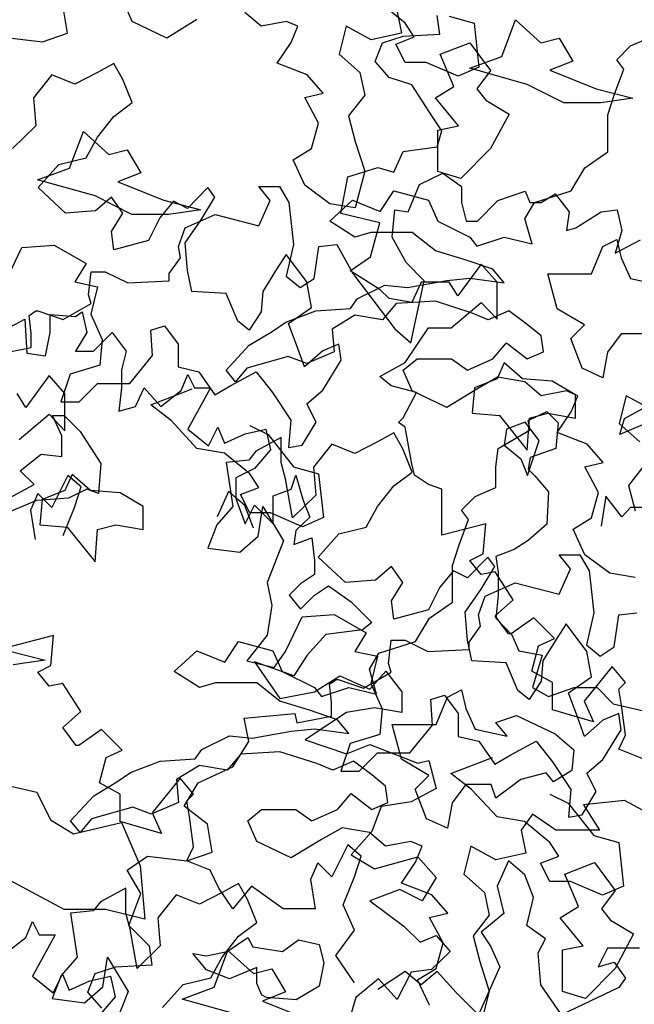
# Model space of a CAD drawing. Units: inches. Extents: x -241 to 646, y -129 to 469.
# Drawn here: x -117 to -113, y 62 to 69 of the extents above; entities that cross this region are included whole.
import ezdxf

# ---------------------------------------------------------------- set-up
doc = ezdxf.new("R2010")
doc.units = ezdxf.units.IN
doc.header["$MEASUREMENT"] = 0
doc.layers.add('G', color=76, linetype='Continuous')

msp = doc.modelspace()

# ---------------------------------------------------------------- linework, layer by layer
at = {"layer": 'G'}
for p, q in [((-116.3954, 68.4907), (-116.4244, 68.665)), ((-115.9924, 68.5621), (-116.0485, 68.6914)), ((-114.2917, 68.5516), (-114.4501, 68.6809)), ((-115.1906, 68.5329), (-115.2905, 68.6182)), ((-114.3449, 68.6328), (-114.3156, 68.489)), ((-115.778, 68.4597), (-115.9924, 68.5621)), ((-115.5903, 68.5743), (-115.778, 68.4597)), ((-115.0322, 68.5621), (-115.1906, 68.5329)), ((-114.9615, 68.5329), (-115.0322, 68.5621)), ((-114.2356, 68.4663), (-114.2917, 68.5516)), ((-114.0762, 68.4843), (-114.0928, 68.6004)), ((-114.0187, 68.5955), (-113.8627, 68.5516)), ((-113.8627, 68.5516), (-113.8335, 68.2786)), ((-113.6903, 68.3443), (-113.605, 68.5735)), ((-113.605, 68.5735), (-113.4466, 68.4297)), ((-116.553, 68.4368), (-116.3954, 68.4907)), ((-115.0029, 68.4329), (-114.9615, 68.5329)), ((-114.6593, 68.5329), (-114.7031, 68.3597)), ((-114.5033, 68.4475), (-114.6593, 68.5329)), ((-114.3156, 68.489), (-114.5033, 68.4475)), ((-114.3043, 68.4718), (-114.0762, 68.4843)), ((-116.7977, 68.4658), (-116.553, 68.4368)), ((-115.0907, 68.3037), (-115.0029, 68.4329)), ((-114.4785, 68.3141), (-114.4329, 68.4303)), ((-114.4329, 68.4303), (-114.3043, 68.4718)), ((-114.3502, 68.4224), (-114.2356, 68.4663)), ((-114.2917, 68.3078), (-114.3502, 68.4224)), ((-114.0743, 68.3597), (-113.8891, 68.4305)), ((-113.8891, 68.4305), (-113.7599, 68.2573)), ((-113.4466, 68.4297), (-113.3321, 68.4589)), ((-113.3321, 68.4589), (-113.2468, 68.3151)), ((-112.8878, 68.4102), (-112.7586, 68.4663)), ((-114.7031, 68.3597), (-114.574, 68.2451)), ((-113.989, 68.1574), (-114.0743, 68.3597)), ((-112.9731, 68.3249), (-112.8878, 68.4102)), ((-116.107, 68.3012), (-116.2094, 68.2451)), ((-116.0509, 68.2013), (-116.107, 68.3012)), ((-114.903, 68.2305), (-115.0907, 68.3037)), ((-114.3914, 68.2145), (-114.4785, 68.3141)), ((-114.1625, 68.3078), (-114.2917, 68.3078)), ((-113.9626, 68.2225), (-114.1625, 68.3078)), ((-113.8902, 68.2712), (-113.6903, 68.3443)), ((-113.2468, 68.3151), (-113.3906, 68.259)), ((-112.9293, 68.2664), (-112.9731, 68.3249)), ((-116.2094, 68.2451), (-116.3507, 68.172)), ((-114.574, 68.2451), (-114.5447, 68.1037)), ((-113.8335, 68.2786), (-113.9626, 68.2225)), ((-113.5319, 68.1712), (-113.8902, 68.2712)), ((-113.7599, 68.2573), (-113.8452, 68.1427)), ((-113.3906, 68.259), (-113.103, 68.1444)), ((-112.9877, 68.1103), (-112.9293, 68.2664)), ((-116.4945, 68.2305), (-116.6091, 68.0867)), ((-116.3507, 68.172), (-116.4945, 68.2305)), ((-115.9924, 68.0574), (-116.0509, 68.2013)), ((-114.8031, 68.1159), (-114.903, 68.2305)), ((-114.2504, 68.1689), (-114.3914, 68.2145)), ((-114.9176, 68.0891), (-114.8031, 68.1159)), ((-114.1218, 67.9697), (-114.2504, 68.1689)), ((-114.1036, 68.0867), (-113.989, 68.1574)), ((-113.8452, 68.1427), (-113.7892, 68.072)), ((-113.3028, 68.0566), (-113.5319, 68.1712)), ((-113.103, 68.1444), (-112.8739, 68.0859)), ((-116.6091, 68.0867), (-116.5945, 67.9135)), ((-116.107, 67.9721), (-115.9924, 68.0574)), ((-114.8323, 67.9306), (-114.9176, 68.0891)), ((-114.5447, 68.1037), (-114.6446, 67.9745)), ((-113.9598, 67.9135), (-114.1036, 68.0867)), ((-113.7892, 68.072), (-113.6454, 67.9867)), ((-113.0737, 68.0566), (-113.3028, 68.0566)), ((-112.8739, 68.0859), (-113.0737, 68.0566)), ((-113.0292, 67.9811), (-112.9877, 68.1103)), ((-116.2094, 67.8428), (-116.107, 67.9721)), ((-114.8762, 67.7721), (-114.8323, 67.9306)), ((-114.6446, 67.9745), (-114.6032, 67.816)), ((-114.0637, 67.8826), (-114.1218, 67.9697)), ((-113.6454, 67.9867), (-113.7599, 67.7721)), ((-113.0292, 67.7519), (-113.0292, 67.9811)), ((-116.5945, 67.9135), (-116.7382, 67.7721)), ((-116.3828, 67.6495), (-116.2975, 67.8787)), ((-116.2975, 67.8787), (-116.1391, 67.7348)), ((-114.0928, 67.783), (-114.0637, 67.8826)), ((-114.0889, 67.8867), (-113.9598, 67.9135)), ((-114.0889, 67.6283), (-114.0889, 67.8867)), ((-116.28, 67.7136), (-116.2094, 67.8428)), ((-114.6032, 67.816), (-114.5447, 67.6307)), ((-116.1391, 67.7348), (-116.0246, 67.7641)), ((-116.0246, 67.7641), (-115.9393, 67.6202)), ((-114.9907, 67.7014), (-114.8762, 67.7721)), ((-114.3624, 67.6253), (-114.3043, 67.7539)), ((-114.3043, 67.7539), (-114.0928, 67.783)), ((-113.7599, 67.7721), (-113.9452, 67.5844)), ((-113.173, 67.6519), (-113.0292, 67.7519)), ((-116.4507, 67.6722), (-116.28, 67.7136)), ((-114.9176, 67.5429), (-114.9907, 67.7014)), ((-116.5827, 67.5763), (-116.3828, 67.6495)), ((-116.5798, 67.5283), (-116.4507, 67.6722)), ((-114.6486, 67.5963), (-114.4619, 67.6543)), ((-114.5447, 67.6307), (-114.6032, 67.4015)), ((-114.4619, 67.6543), (-114.3624, 67.6253)), ((-113.9452, 67.5844), (-114.0889, 67.6283)), ((-113.2583, 67.5081), (-113.173, 67.6519)), ((-116.2244, 67.4764), (-116.5827, 67.5763)), ((-115.9393, 67.6202), (-116.0831, 67.5642)), ((-116.0831, 67.5642), (-115.7955, 67.4496)), ((-114.6942, 67.368), (-114.6486, 67.5963)), ((-114.2034, 67.5486), (-114.0582, 67.6191)), ((-114.0582, 67.6191), (-113.9421, 67.5362)), ((-116.4092, 67.3698), (-116.5798, 67.5283)), ((-115.5221, 67.5283), (-115.6488, 67.3991)), ((-115.4782, 67.4698), (-115.5221, 67.5283)), ((-115.2031, 67.5362), (-115.0745, 67.5362)), ((-115.1325, 67.449), (-115.2031, 67.5362)), ((-115.0745, 67.5362), (-115.0164, 67.4366)), ((-114.7616, 67.4283), (-114.9176, 67.5429)), ((-114.4477, 67.3788), (-114.3624, 67.5081)), ((-114.3624, 67.5081), (-114.1479, 67.4496)), ((-114.2739, 67.3785), (-114.2034, 67.5486)), ((-113.9421, 67.5362), (-113.9421, 67.4366)), ((-113.714, 67.449), (-113.5439, 67.5071)), ((-113.5439, 67.5071), (-113.5149, 67.4366)), ((-113.4874, 67.4349), (-113.2583, 67.5081)), ((-115.9953, 67.3618), (-116.2244, 67.4764)), ((-116.1216, 67.4698), (-116.2216, 67.3844)), ((-116.0509, 67.3698), (-116.1216, 67.4698)), ((-115.7365, 67.443), (-115.8218, 67.3406)), ((-115.7955, 67.4496), (-115.5664, 67.391)), ((-115.6488, 67.3991), (-115.7365, 67.443)), ((-115.5635, 67.3284), (-115.4782, 67.4698)), ((-115.2031, 67.2913), (-115.1325, 67.449)), ((-114.7621, 67.3203), (-114.6207, 67.4496)), ((-114.6207, 67.4496), (-114.4477, 67.3788)), ((-114.1479, 67.4496), (-114.0894, 67.3203)), ((-113.8426, 67.3204), (-113.714, 67.449)), ((-113.4444, 67.4366), (-113.3573, 67.4905)), ((-113.3573, 67.4905), (-113.2702, 67.3785)), ((-116.2216, 67.3844), (-116.4092, 67.3698)), ((-115.5664, 67.391), (-115.7662, 67.3618)), ((-115.0164, 67.4366), (-114.9874, 67.1751)), ((-114.6032, 67.4015), (-114.7616, 67.4283)), ((-114.3735, 67.2208), (-114.3569, 67.3909)), ((-114.3569, 67.3909), (-114.2739, 67.3785)), ((-113.9421, 67.4366), (-113.9131, 67.3204)), ((-113.5459, 67.335), (-113.4874, 67.4349)), ((-113.5149, 67.4366), (-113.4444, 67.4366)), ((-113.2702, 67.3785), (-113.2867, 67.2623)), ((-113.2287, 67.2789), (-113.0711, 67.3785)), ((-113.0711, 67.3785), (-112.9715, 67.3909)), ((-112.9715, 67.3909), (-112.9425, 67.2623)), ((-116.1216, 67.2552), (-116.0509, 67.3698)), ((-115.7662, 67.3618), (-115.9953, 67.3618)), ((-115.8218, 67.3406), (-115.8925, 67.1991)), ((-115.6635, 67.2789), (-115.4768, 67.3619)), ((-115.6634, 67.1845), (-115.5635, 67.3284)), ((-115.4768, 67.3619), (-115.2031, 67.2913)), ((-114.6061, 67.2204), (-114.7621, 67.3203)), ((-114.4495, 67.3099), (-114.6942, 67.368)), ((-114.0894, 67.3203), (-113.8895, 67.2204)), ((-113.9131, 67.3204), (-113.8426, 67.3204)), ((-113.502, 67.1789), (-113.5459, 67.335)), ((-116.107, 67.1406), (-116.1216, 67.2552)), ((-115.7049, 67.1627), (-115.6635, 67.2789)), ((-114.5076, 67.0983), (-114.4495, 67.3099)), ((-113.2867, 67.2623), (-113.2287, 67.2789)), ((-112.9425, 67.2623), (-112.984, 67.1212)), ((-115.8925, 67.1991), (-116.107, 67.1406)), ((-114.5062, 67.2496), (-114.6061, 67.2204)), ((-114.2478, 67.2496), (-114.5062, 67.2496)), ((-114.2864, 67.0631), (-114.3735, 67.2208)), ((-114.104, 67.135), (-114.2478, 67.2496)), ((-113.8895, 67.2204), (-113.8457, 67.1643)), ((-113.8457, 67.1643), (-113.6751, 67.2204)), ((-113.6751, 67.2204), (-113.502, 67.1789)), ((-113.0609, 67.1618), (-112.9731, 67.2057)), ((-112.984, 67.1212), (-112.8263, 67.2042)), ((-112.9731, 67.2057), (-112.9463, 67.0911)), ((-116.7821, 66.9407), (-116.6798, 67.1552)), ((-116.6798, 67.1552), (-116.4799, 67.1699)), ((-116.4799, 67.1699), (-116.28, 67.0553)), ((-115.6925, 67.0921), (-115.7049, 67.1627)), ((-115.6488, 67.0114), (-115.6634, 67.1845)), ((-114.9874, 67.1751), (-115.033, 66.976)), ((-114.8588, 66.9635), (-114.8297, 67.1627)), ((-114.8297, 67.1627), (-114.7178, 67.1751)), ((-114.7178, 67.1751), (-114.6182, 66.9926)), ((-113.9188, 67.0789), (-114.104, 67.135)), ((-113.1315, 66.9912), (-113.0609, 67.1618)), ((-115.763, 66.9926), (-115.6925, 67.0921)), ((-115.0346, 67.1114), (-115.0907, 67.026)), ((-114.9054, 66.9407), (-115.0346, 67.1114)), ((-114.6361, 67.0112), (-114.5076, 67.0983)), ((-113.7457, 67.0204), (-113.9188, 67.0789)), ((-112.9463, 67.0911), (-112.8878, 66.9619)), ((-116.28, 67.0553), (-116.3507, 66.9407)), ((-115.622, 66.8822), (-115.6488, 67.0114)), ((-115.0907, 67.026), (-115.1784, 66.8822)), ((-114.4495, 66.895), (-114.6361, 67.0112)), ((-114.1744, 66.9469), (-114.2864, 67.0631)), ((-113.819, 67.0527), (-113.9642, 66.8535)), ((-113.7195, 66.9406), (-113.819, 67.0527)), ((-113.6751, 66.9351), (-113.7457, 67.0204)), ((-116.2649, 66.8598), (-116.2483, 67.005)), ((-116.2483, 67.005), (-116.1612, 67.005)), ((-116.1612, 67.005), (-116.0202, 66.9345)), ((-115.763, 66.9469), (-115.763, 66.9926)), ((-115.033, 66.976), (-114.9459, 66.9054)), ((-114.9459, 66.9054), (-114.8588, 66.9635)), ((-114.6182, 66.9926), (-114.3569, 66.6481)), ((-114.2771, 66.9058), (-114.0333, 66.9497)), ((-114.0333, 66.9497), (-113.8895, 66.9643)), ((-113.8895, 66.9643), (-113.6751, 66.9351)), ((-113.4045, 66.9912), (-113.1315, 66.9912)), ((-113.346, 66.7742), (-113.4045, 66.9912)), ((-112.8878, 66.9619), (-112.688, 66.918)), ((-116.3507, 66.9407), (-116.2094, 66.9114)), ((-116.2094, 66.9114), (-116.2508, 66.7407)), ((-116.0202, 66.9345), (-115.763, 66.9469)), ((-114.8762, 66.7822), (-114.9054, 66.9407)), ((-114.5915, 66.8351), (-114.4184, 66.9205)), ((-114.3914, 66.8369), (-114.4495, 66.895)), ((-114.4184, 66.9205), (-114.2771, 66.9058)), ((-114.2573, 66.561), (-114.1744, 66.9469)), ((-114.1923, 66.9406), (-114.2504, 66.812)), ((-114.0181, 66.9406), (-114.1923, 66.9406)), ((-113.9642, 66.8535), (-114.0181, 66.9406)), ((-113.7195, 66.7083), (-113.7195, 66.9406)), ((-116.2483, 66.8058), (-116.2649, 66.8598)), ((-115.4075, 66.87), (-115.622, 66.8822)), ((-115.3344, 66.6969), (-115.4075, 66.87)), ((-115.1784, 66.8822), (-115.1906, 66.7554)), ((-114.6329, 66.7766), (-114.5915, 66.8351)), ((-114.2504, 66.812), (-114.3914, 66.8369)), ((-116.4225, 66.7062), (-116.2483, 66.8058)), ((-115.02, 66.6822), (-114.8762, 66.7822)), ((-114.8498, 66.762), (-114.6329, 66.7766)), ((-114.3477, 66.8059), (-114.433, 66.7059)), ((-114.104, 66.8205), (-114.3477, 66.8059)), ((-113.8749, 66.7473), (-114.104, 66.8205)), ((-114.0057, 66.6543), (-113.819, 66.812)), ((-113.819, 66.812), (-113.7195, 66.7083)), ((-113.1754, 66.6742), (-113.346, 66.7742)), ((-116.8194, 66.6262), (-116.6618, 66.7092)), ((-116.6618, 66.7092), (-116.6493, 66.4976)), ((-116.6341, 66.7311), (-116.5926, 66.7602)), ((-116.6216, 66.6191), (-116.6341, 66.7311)), ((-116.5926, 66.7602), (-116.5801, 66.7602)), ((-116.5801, 66.7602), (-116.4225, 66.7062)), ((-116.5041, 66.7383), (-116.3465, 66.7258)), ((-116.5041, 66.6262), (-116.5041, 66.7383)), ((-116.3465, 66.7258), (-116.305, 66.7549)), ((-116.305, 66.7549), (-116.276, 66.6262)), ((-116.2508, 66.7407), (-116.1801, 66.5823)), ((-115.1906, 66.7554), (-115.2637, 66.6408)), ((-115.035, 66.6913), (-114.8498, 66.762)), ((-114.6061, 66.7351), (-114.7474, 66.6474)), ((-114.433, 66.7059), (-114.6061, 66.7351)), ((-113.775, 66.7059), (-113.8749, 66.7473)), ((-113.6458, 66.762), (-113.775, 66.7059)), ((-113.5313, 66.6766), (-113.6458, 66.762)), ((-115.8779, 66.6408), (-115.7926, 66.6676)), ((-115.8657, 66.4823), (-115.8779, 66.6408)), ((-115.7926, 66.6676), (-115.7073, 66.553)), ((-115.2637, 66.6408), (-115.3344, 66.6969)), ((-115.1203, 66.6327), (-115.035, 66.6913)), ((-114.9615, 66.5262), (-115.02, 66.6822)), ((-114.7474, 66.6474), (-114.7353, 66.506)), ((-114.3569, 66.6481), (-114.2573, 66.561)), ((-114.2919, 66.4385), (-114.1467, 66.6543)), ((-114.1467, 66.6543), (-114.0057, 66.6543)), ((-113.446, 66.6059), (-113.5313, 66.6766)), ((-113.2607, 66.5889), (-113.1754, 66.6742)), ((-116.6216, 66.532), (-116.6216, 66.6191)), ((-116.5332, 66.481), (-116.5041, 66.6262)), ((-116.276, 66.6262), (-116.3465, 66.51)), ((-116.2345, 66.51), (-116.1184, 66.6262)), ((-116.1801, 66.5823), (-116.1947, 66.4238)), ((-116.1184, 66.6262), (-116.0313, 66.51)), ((-115.2641, 66.5474), (-115.1203, 66.6327)), ((-113.4313, 66.506), (-113.446, 66.6059)), ((-113.19, 66.4035), (-113.2607, 66.5889)), ((-112.9463, 66.6181), (-113.0316, 66.5035)), ((-112.7879, 66.6181), (-112.9463, 66.6181)), ((-116.8373, 66.4905), (-116.6216, 66.532)), ((-115.7073, 66.553), (-115.7073, 66.4116)), ((-115.4079, 66.3914), (-115.2641, 66.5474)), ((-114.9201, 66.4116), (-114.9615, 66.5262)), ((-114.7056, 66.553), (-114.8055, 66.5115)), ((-114.691, 66.453), (-114.7056, 66.553)), ((-113.7457, 66.4621), (-113.6604, 66.562)), ((-113.6604, 66.562), (-113.5313, 66.4621)), ((-116.6493, 66.4976), (-116.5332, 66.481)), ((-116.3465, 66.51), (-116.2345, 66.51)), ((-116.0313, 66.51), (-116.0603, 66.3938)), ((-116.0071, 66.3092), (-115.8657, 66.4823)), ((-115.0204, 66.4767), (-115.2788, 66.4035)), ((-114.9059, 66.4328), (-115.0204, 66.4767)), ((-114.8055, 66.5115), (-114.9201, 66.4116)), ((-114.7353, 66.506), (-114.9059, 66.4328)), ((-114.3039, 66.3914), (-114.2186, 66.4621)), ((-114.2186, 66.4621), (-114.0041, 66.4621)), ((-114.0041, 66.4621), (-113.9042, 66.3914)), ((-113.9042, 66.3914), (-113.7457, 66.4621)), ((-113.5313, 66.4621), (-113.4313, 66.506)), ((-113.0316, 66.5035), (-113.0609, 66.345)), ((-116.1947, 66.4238), (-116.38, 66.3677)), ((-115.7073, 66.4116), (-115.5781, 66.3823)), ((-115.2788, 66.4035), (-115.3494, 66.3182)), ((-114.8055, 66.2677), (-114.691, 66.453)), ((-114.4495, 66.3514), (-114.2919, 66.4385)), ((-113.6757, 66.4376), (-113.7196, 66.3376)), ((-113.5612, 66.3376), (-113.6757, 66.4376)), ((-113.0609, 66.345), (-113.19, 66.4035)), ((-116.5115, 66.3578), (-116.6567, 66.1586)), ((-116.412, 66.2458), (-116.5115, 66.3578)), ((-116.38, 66.3677), (-116.4385, 66.1946)), ((-116.0603, 66.3938), (-116.0603, 66.2818)), ((-115.687, 66.2652), (-115.6455, 66.3648)), ((-115.6455, 66.3648), (-115.6041, 66.2818)), ((-115.5781, 66.3823), (-115.4782, 66.2385)), ((-115.3494, 66.3182), (-115.4079, 66.3914)), ((-115.3783, 66.297), (-115.2198, 66.3823)), ((-115.2198, 66.3823), (-115.1199, 66.2531)), ((-114.379, 66.2933), (-114.4495, 66.3514)), ((-114.2478, 66.2621), (-114.3039, 66.3914)), ((-113.7196, 66.3376), (-113.861, 66.2816)), ((-113.7165, 66.3475), (-113.8457, 66.2743)), ((-113.5459, 66.3182), (-113.7165, 66.3475)), ((-113.3759, 66.323), (-113.5612, 66.3376)), ((-116.3239, 66.1946), (-116.2094, 66.3092)), ((-116.2094, 66.3092), (-116.0071, 66.3092)), ((-116.0603, 66.2818), (-116.0769, 66.1366)), ((-115.9732, 66.1656), (-115.9193, 66.2818)), ((-115.9193, 66.2818), (-115.8156, 66.1656)), ((-115.877, 66.1755), (-115.6187, 66.2755)), ((-115.6041, 66.2818), (-115.5045, 66.2818)), ((-115.5045, 66.2818), (-115.575, 66.1532)), ((-115.4782, 66.2385), (-115.3783, 66.297)), ((-114.2214, 66.2518), (-114.379, 66.2933)), ((-113.8457, 66.2743), (-114.0333, 66.1597)), ((-113.861, 66.2816), (-113.8756, 66.1231)), ((-113.446, 66.2329), (-113.5459, 66.3182)), ((-113.2321, 66.2377), (-113.3759, 66.323)), ((-116.6567, 66.1586), (-116.7106, 66.2458)), ((-116.412, 66.0134), (-116.412, 66.2458)), ((-115.8156, 66.1656), (-115.687, 66.2652)), ((-115.1199, 66.2531), (-115.0054, 66.08)), ((-114.9054, 66.1824), (-114.8055, 66.2677)), ((-114.3043, 66.0941), (-114.2214, 66.2518)), ((-114.0333, 66.1597), (-114.2478, 66.2621)), ((-113.2875, 66.2621), (-113.446, 66.2329)), ((-113.2168, 66.2329), (-113.2875, 66.2621)), ((-113.2583, 66.1329), (-113.2168, 66.2329)), ((-113.2321, 66.0938), (-113.2321, 66.2377)), ((-112.9146, 66.2329), (-112.9585, 66.0597)), ((-112.7586, 66.1475), (-112.9146, 66.2329)), ((-116.4385, 66.1946), (-116.3239, 66.1946)), ((-116.0769, 66.1366), (-115.9732, 66.1656)), ((-115.7478, 66.0756), (-115.877, 66.1755)), ((-115.575, 66.1532), (-115.6455, 66.0245)), ((-114.8469, 66.0678), (-114.9054, 66.1824)), ((-112.9255, 66.0902), (-112.7695, 66.1755)), ((-116.6982, 65.9595), (-116.5115, 66.1172)), ((-116.5115, 66.1172), (-116.412, 66.0134)), ((-116.4904, 66.1097), (-116.4173, 66.1097)), ((-116.4319, 65.9829), (-116.4904, 66.1097)), ((-116.4173, 66.1097), (-116.3173, 66.0097)), ((-114.3333, 66.0651), (-114.3043, 66.0941)), ((-113.8756, 66.1231), (-113.705, 66.1084)), ((-113.705, 66.1084), (-113.5319, 65.8939)), ((-113.5319, 65.8939), (-113.5173, 66.0938)), ((-113.5251, 66.078), (-113.4105, 66.1341)), ((-113.5173, 66.0938), (-113.4027, 66.1231)), ((-113.4105, 66.1341), (-113.3398, 66.0634)), ((-113.4027, 66.1231), (-113.2321, 66.0938)), ((-113.346, 66.0037), (-113.2583, 66.1329)), ((-112.9547, 65.9902), (-112.9255, 66.0902)), ((-115.5894, 65.9049), (-115.7478, 66.0756)), ((-115.5169, 65.9208), (-115.4589, 66.037)), ((-115.4589, 66.037), (-115.4174, 65.9374)), ((-115.2604, 66.0463), (-115.1458, 65.9902)), ((-115.0054, 66.08), (-115.02, 65.9093)), ((-114.9347, 65.9239), (-114.8469, 66.0678)), ((-114.2919, 66.036), (-114.3333, 66.0651)), ((-114.2504, 65.8078), (-114.2919, 66.036)), ((-113.5454, 66.0678), (-113.66, 66.0239)), ((-113.4577, 65.9532), (-113.5454, 66.0678)), ((-113.5129, 66.0195), (-113.5251, 66.078)), ((-113.3398, 66.0634), (-113.3544, 65.9049)), ((-112.9585, 66.0597), (-112.8293, 65.9452)), ((-112.7549, 66.0756), (-112.9547, 65.9902)), ((-116.4319, 65.8537), (-116.4319, 65.9829)), ((-116.3173, 66.0097), (-116.1882, 65.8098)), ((-115.6455, 66.0245), (-115.5169, 65.9208)), ((-115.4174, 65.9374), (-115.2888, 65.9955)), ((-115.2888, 65.9955), (-115.1602, 66.0245)), ((-115.0643, 65.972), (-115.2227, 65.8866)), ((-115.1602, 66.0245), (-115.1312, 65.8959)), ((-115.1458, 65.9902), (-114.9874, 65.7903)), ((-115.0643, 65.8159), (-115.0643, 65.972)), ((-114.3624, 66.0012), (-114.4647, 65.9452)), ((-114.3063, 65.9013), (-114.3624, 66.0012)), ((-113.7127, 65.9049), (-113.5129, 66.0195)), ((-113.66, 66.0239), (-113.6746, 65.9239)), ((-113.1584, 65.9305), (-113.346, 66.0037)), ((-115.4188, 65.8756), (-115.5894, 65.9049)), ((-115.02, 65.9093), (-114.9347, 65.9239)), ((-114.7499, 65.9305), (-114.8644, 65.7867)), ((-114.6061, 65.872), (-114.7499, 65.9305)), ((-114.4647, 65.9452), (-114.6061, 65.872)), ((-113.7273, 65.7903), (-113.7127, 65.9049)), ((-113.6746, 65.9239), (-113.5723, 65.8386)), ((-113.5308, 65.7362), (-113.4577, 65.9532)), ((-113.3544, 65.9049), (-113.5129, 65.8488)), ((-113.0584, 65.8159), (-113.1584, 65.9305)), ((-116.6902, 65.7659), (-116.5611, 65.8683)), ((-116.5611, 65.8683), (-116.4319, 65.8537)), ((-115.2604, 65.7464), (-115.4188, 65.8756)), ((-115.2227, 65.8866), (-115.2666, 65.8306)), ((-115.1312, 65.8959), (-115.2307, 65.7797)), ((-114.2478, 65.7574), (-114.3063, 65.9013)), ((-113.5129, 65.8488), (-113.5251, 65.7757)), ((-116.1882, 65.8098), (-116.2028, 65.6245)), ((-115.2666, 65.8306), (-115.4079, 65.8159)), ((-115.4079, 65.8159), (-115.3665, 65.5428)), ((-115.0375, 65.716), (-115.0643, 65.8159)), ((-114.9874, 65.7903), (-114.8314, 65.7464)), ((-114.8644, 65.7867), (-114.8498, 65.6135)), ((-114.2338, 65.7373), (-114.2504, 65.8078)), ((-113.7273, 65.6611), (-113.7273, 65.7903)), ((-113.5723, 65.8386), (-113.5308, 65.7362)), ((-113.173, 65.7891), (-113.0584, 65.8159)), ((-113.0877, 65.6306), (-113.173, 65.7891)), ((-112.8001, 65.8037), (-112.9, 65.6745)), ((-116.6049, 65.6806), (-116.6902, 65.7659)), ((-116.3938, 65.7365), (-116.4933, 65.5374)), ((-116.3682, 65.7428), (-116.4121, 65.6428)), ((-116.3108, 65.666), (-116.3938, 65.7365)), ((-116.2537, 65.6428), (-116.3682, 65.7428)), ((-115.2307, 65.7797), (-115.3469, 65.7216)), ((-115.3469, 65.7216), (-115.3469, 65.593)), ((-115.2043, 65.6611), (-115.2604, 65.7464)), ((-115.0026, 65.6511), (-114.9736, 65.7382)), ((-114.9736, 65.7382), (-114.928, 65.5805)), ((-114.8314, 65.7464), (-114.8022, 65.4733)), ((-114.3624, 65.6721), (-114.2478, 65.7574)), ((-114.1467, 65.6792), (-114.2338, 65.7373)), ((-113.5251, 65.7757), (-113.4836, 65.7342)), ((-113.4836, 65.7342), (-113.3983, 65.6342)), ((-116.7609, 65.5952), (-116.6049, 65.6806)), ((-116.3523, 65.5374), (-116.3108, 65.666)), ((-115.3189, 65.6172), (-115.2043, 65.6611)), ((-114.9936, 65.4721), (-115.0375, 65.716)), ((-114.4647, 65.5428), (-114.3624, 65.6721)), ((-114.0637, 65.6501), (-114.1467, 65.6792)), ((-113.8565, 65.605), (-113.7273, 65.6611)), ((-112.9, 65.6745), (-112.8586, 65.516)), ((-116.5804, 65.6245), (-116.6261, 65.5208)), ((-116.4933, 65.5374), (-116.5804, 65.6245)), ((-116.4121, 65.6428), (-116.5535, 65.5867)), ((-116.2759, 65.6513), (-116.3904, 65.5952)), ((-116.2028, 65.6245), (-116.2759, 65.6513)), ((-116.0684, 65.6282), (-116.2537, 65.6428)), ((-115.9246, 65.5428), (-116.0684, 65.6282)), ((-115.3941, 65.637), (-115.4647, 65.4793)), ((-115.2904, 65.5498), (-115.3941, 65.637)), ((-115.2604, 65.5026), (-115.3189, 65.6172)), ((-115.1146, 65.6096), (-115.0026, 65.6511)), ((-115.1146, 65.4353), (-115.1146, 65.6096)), ((-114.8498, 65.6135), (-114.9936, 65.4721)), ((-114.0637, 65.5049), (-114.0637, 65.6501)), ((-113.9418, 65.5196), (-113.8565, 65.605)), ((-113.3983, 65.6342), (-113.4105, 65.4319)), ((-113.1315, 65.4721), (-113.0877, 65.6306)), ((-113.0423, 65.6079), (-113.0713, 65.4212)), ((-112.9428, 65.4793), (-113.0423, 65.6079)), ((-116.5903, 65.5806), (-116.7902, 65.4952)), ((-116.3904, 65.5952), (-116.5903, 65.5806)), ((-116.5535, 65.5867), (-116.5681, 65.4282)), ((-116.4228, 65.3631), (-116.3523, 65.5374)), ((-115.9246, 65.399), (-115.9246, 65.5428)), ((-115.3665, 65.5428), (-115.4664, 65.4282)), ((-115.3469, 65.593), (-115.2888, 65.4353)), ((-115.2365, 65.4087), (-115.2904, 65.5498)), ((-115.2888, 65.4353), (-115.2307, 65.5515)), ((-115.2307, 65.5515), (-115.1146, 65.4353)), ((-115.2081, 65.3575), (-115.1788, 65.5428)), ((-115.1788, 65.5428), (-115.0497, 65.3283)), ((-114.928, 65.5805), (-114.8865, 65.4768)), ((-114.5354, 65.4136), (-114.4647, 65.5428)), ((-112.8888, 65.5374), (-112.9428, 65.4793)), ((-112.7727, 65.5374), (-112.8888, 65.5374)), ((-116.6261, 65.5208), (-116.597, 65.3382)), ((-115.1312, 65.5026), (-115.2604, 65.5026)), ((-114.9314, 65.4172), (-115.1312, 65.5026)), ((-114.8865, 65.4768), (-114.9736, 65.3938)), ((-114.0637, 65.3638), (-114.0637, 65.5049)), ((-113.898, 65.4611), (-113.9418, 65.5196)), ((-116.5681, 65.4282), (-116.3975, 65.4136)), ((-116.2098, 65.399), (-116.0953, 65.4282)), ((-116.0953, 65.4282), (-115.9246, 65.399)), ((-115.4664, 65.4282), (-115.5225, 65.2844)), ((-114.8022, 65.4733), (-114.9314, 65.4172)), ((-113.79, 65.4343), (-114.0637, 65.3638)), ((-113.9564, 65.3051), (-113.898, 65.4611)), ((-113.8066, 65.2476), (-113.79, 65.4343)), ((-113.4105, 65.4319), (-113.5251, 65.3319)), ((-113.2461, 65.4014), (-113.1315, 65.4721)), ((-116.3975, 65.4136), (-116.2244, 65.199)), ((-116.2244, 65.199), (-116.2098, 65.399)), ((-115.3226, 65.2576), (-115.2081, 65.3575)), ((-114.9736, 65.3938), (-114.986, 65.3067)), ((-114.8352, 65.2283), (-114.706, 65.3722)), ((-114.706, 65.3722), (-114.5354, 65.4136)), ((-113.173, 65.2429), (-113.2461, 65.4014)), ((-115.0497, 65.3283), (-115.152, 65.0698)), ((-114.986, 65.3067), (-114.874, 65.3482)), ((-114.874, 65.3482), (-114.8574, 65.2071)), ((-113.9979, 65.1759), (-113.9564, 65.3051)), ((-113.5251, 65.3319), (-113.6128, 65.2758)), ((-115.5225, 65.2844), (-115.3226, 65.2576)), ((-113.8895, 65.2061), (-113.8066, 65.2476)), ((-113.6128, 65.2758), (-113.7273, 65.2319)), ((-113.7273, 65.2319), (-113.7127, 65.132)), ((-113.3336, 65.241), (-113.205, 65.241)), ((-113.2631, 65.1539), (-113.3336, 65.241)), ((-113.205, 65.241), (-113.1469, 65.1415)), ((-113.017, 65.1283), (-113.173, 65.2429)), ((-114.8574, 65.2071), (-114.8574, 65.1199)), ((-114.6646, 65.0698), (-114.8352, 65.2283)), ((-114.377, 65.1698), (-114.4769, 65.0844)), ((-114.3063, 65.0698), (-114.377, 65.1698)), ((-113.9979, 64.9467), (-113.9979, 65.1759)), ((-113.7774, 65.2283), (-113.9042, 65.0991)), ((-113.819, 65.119), (-113.8895, 65.2061)), ((-113.8189, 65.0284), (-113.7335, 65.1698)), ((-113.7335, 65.1698), (-113.7774, 65.2283)), ((-114.8574, 65.1199), (-114.9445, 65.0618)), ((-113.9919, 65.143), (-114.0772, 65.0406)), ((-113.9042, 65.0991), (-113.9919, 65.143)), ((-113.7319, 65.1356), (-113.819, 65.119)), ((-113.6199, 64.9613), (-113.7319, 65.1356)), ((-113.7127, 65.132), (-113.7127, 64.9881)), ((-113.3336, 64.9962), (-113.2631, 65.1539)), ((-113.1469, 65.1415), (-113.1179, 64.88)), ((-112.8586, 65.1015), (-113.017, 65.1283)), ((-115.152, 65.0698), (-115.1228, 64.926)), ((-114.9445, 65.0618), (-115.0151, 64.9913)), ((-114.8574, 64.9913), (-114.7703, 65.0494)), ((-114.7703, 65.0494), (-114.6293, 64.9498)), ((-114.4769, 65.0844), (-114.6646, 65.0698)), ((-114.377, 64.9552), (-114.3063, 65.0698)), ((-113.794, 64.9838), (-113.6073, 65.0668)), ((-113.6073, 65.0668), (-113.3336, 64.9962)), ((-115.0151, 64.9913), (-114.9445, 64.9042)), ((-114.9445, 64.9042), (-114.8574, 64.9913)), ((-114.0772, 65.0406), (-114.1479, 64.8991)), ((-113.9188, 64.8845), (-113.8189, 65.0284)), ((-113.7127, 64.9881), (-113.7273, 64.8467)), ((-115.1228, 64.926), (-115.152, 64.7407)), ((-114.6293, 64.9498), (-114.5007, 64.8212)), ((-114.3624, 64.8406), (-114.377, 64.9552)), ((-114.1417, 64.8467), (-113.9979, 64.9467)), ((-113.8355, 64.8676), (-113.794, 64.9838)), ((-113.7319, 64.8617), (-113.6199, 64.9613)), ((-114.9351, 64.8552), (-114.7353, 64.8699)), ((-114.7353, 64.8699), (-114.5354, 64.7553)), ((-114.1479, 64.8991), (-114.3624, 64.8406)), ((-113.9042, 64.7114), (-113.9188, 64.8845)), ((-113.823, 64.797), (-113.8355, 64.8676)), ((-113.1179, 64.88), (-113.1635, 64.6809)), ((-112.9893, 64.6684), (-112.9603, 64.8676)), ((-112.9603, 64.8676), (-112.8483, 64.88)), ((-115.0375, 64.6407), (-114.9351, 64.8552)), ((-114.5007, 64.8212), (-114.5588, 64.7755)), ((-114.227, 64.7028), (-114.1417, 64.8467)), ((-113.649, 64.7497), (-113.7319, 64.8617)), ((-113.7273, 64.8467), (-113.6274, 64.7443)), ((-113.4913, 64.8493), (-113.6324, 64.7497)), ((-113.3628, 64.7206), (-113.4913, 64.8493)), ((-113.29, 64.8114), (-113.346, 64.726)), ((-113.1608, 64.6407), (-113.29, 64.8114)), ((-115.152, 64.7407), (-115.2788, 64.5822)), ((-114.7869, 64.7465), (-114.9031, 64.6178)), ((-114.5588, 64.7755), (-114.7869, 64.7465)), ((-114.5354, 64.7553), (-114.6061, 64.6407)), ((-113.8935, 64.6975), (-113.823, 64.797)), ((-113.6324, 64.7497), (-113.649, 64.7497)), ((-113.6274, 64.7443), (-113.5835, 64.6443)), ((-116.4825, 64.7395), (-116.7562, 64.669)), ((-116.4991, 64.5528), (-116.4825, 64.7395)), ((-115.4164, 64.5736), (-115.3311, 64.7028)), ((-115.3311, 64.7028), (-115.1166, 64.6443)), ((-114.4561, 64.6297), (-114.227, 64.7028)), ((-114.3954, 64.5647), (-114.3788, 64.7099)), ((-114.3788, 64.7099), (-114.2917, 64.7099)), ((-114.2917, 64.7099), (-114.1507, 64.6394)), ((-113.8773, 64.5822), (-113.9042, 64.7114)), ((-113.8935, 64.6518), (-113.8935, 64.6975)), ((-113.4623, 64.675), (-113.3628, 64.7206)), ((-113.346, 64.726), (-113.4338, 64.5822)), ((-113.1635, 64.6809), (-113.0764, 64.6103)), ((-116.7642, 64.6443), (-116.5351, 64.5858)), ((-115.7308, 64.5151), (-115.5894, 64.6443)), ((-115.5894, 64.6443), (-115.4164, 64.5736)), ((-115.1166, 64.6443), (-115.0581, 64.5151)), ((-115.1082, 64.5407), (-115.0375, 64.6407)), ((-114.9031, 64.6178), (-114.986, 64.4892)), ((-114.6061, 64.6407), (-114.4647, 64.6114)), ((-114.5146, 64.5297), (-114.4561, 64.6297)), ((-114.1507, 64.6394), (-113.8935, 64.6518)), ((-113.5835, 64.6443), (-113.4398, 64.6175)), ((-113.5038, 64.5173), (-113.4623, 64.675)), ((-113.4398, 64.6175), (-113.4982, 64.4151)), ((-113.1315, 64.4822), (-113.1608, 64.6407)), ((-113.0764, 64.6103), (-112.9893, 64.6684)), ((-116.5351, 64.5858), (-116.7349, 64.5565)), ((-115.2788, 64.5822), (-115.1082, 64.5407)), ((-115.2307, 64.5763), (-115.0731, 64.3481)), ((-114.986, 64.4892), (-115.2307, 64.5763)), ((-114.4647, 64.6114), (-114.5062, 64.4407)), ((-114.3788, 64.5107), (-114.3954, 64.5647)), ((-113.6629, 64.57), (-113.8773, 64.5822)), ((-113.5897, 64.3969), (-113.6629, 64.57)), ((-113.4338, 64.5822), (-113.446, 64.4554)), ((-116.582, 64.5113), (-116.4991, 64.5528)), ((-116.5115, 64.4241), (-116.582, 64.5113)), ((-115.5748, 64.4151), (-115.7308, 64.5151)), ((-115.0581, 64.5151), (-114.8582, 64.4151)), ((-114.553, 64.4111), (-114.3788, 64.5107)), ((-114.4707, 64.3737), (-114.5146, 64.5297)), ((-114.5132, 64.4062), (-114.4136, 64.5182)), ((-114.4136, 64.5182), (-114.3141, 64.3896)), ((-113.3752, 64.4467), (-113.5038, 64.5173)), ((-113.0019, 64.5463), (-113.1761, 64.3306)), ((-112.9189, 64.4467), (-113.0019, 64.5463)), ((-116.4244, 64.4407), (-116.5115, 64.4241)), ((-116.3124, 64.2665), (-116.4244, 64.4407)), ((-115.4749, 64.4444), (-115.5748, 64.4151)), ((-115.2165, 64.4444), (-115.4749, 64.4444)), ((-115.0727, 64.3298), (-115.2165, 64.4444)), ((-114.8574, 64.3896), (-114.6998, 64.4892)), ((-114.7646, 64.436), (-114.7231, 64.4651)), ((-114.7521, 64.324), (-114.7646, 64.436)), ((-114.7231, 64.4651), (-114.7107, 64.4651)), ((-114.7107, 64.4651), (-114.553, 64.4111)), ((-114.6998, 64.4892), (-114.5132, 64.4062)), ((-114.5062, 64.4407), (-114.4355, 64.2823)), ((-113.446, 64.4554), (-113.5191, 64.3408)), ((-113.3752, 64.2766), (-113.3752, 64.4467)), ((-113.2753, 64.3822), (-113.1315, 64.4822)), ((-112.9604, 64.4053), (-112.9189, 64.4467)), ((-115.0731, 64.3481), (-114.8574, 64.3896)), ((-114.8582, 64.4151), (-114.8144, 64.359)), ((-114.8144, 64.359), (-114.6438, 64.4151)), ((-114.6438, 64.4151), (-114.4707, 64.3737)), ((-114.3141, 64.3896), (-114.3141, 64.261)), ((-114.0296, 64.3566), (-113.9418, 64.4005)), ((-113.9418, 64.4005), (-113.915, 64.2859)), ((-113.5191, 64.3408), (-113.5897, 64.3969)), ((-113.4982, 64.4151), (-113.3983, 64.359)), ((-113.3983, 64.359), (-113.2399, 64.4151)), ((-113.2168, 64.2262), (-113.2753, 64.3822)), ((-113.2399, 64.4151), (-113.0961, 64.4151)), ((-113.0961, 64.4151), (-112.9962, 64.3151)), ((-112.9438, 64.3057), (-112.9604, 64.4053)), ((-114.8875, 64.2737), (-115.0727, 64.3298)), ((-114.7521, 64.2369), (-114.7521, 64.324)), ((-114.1333, 64.3408), (-114.048, 64.3676)), ((-114.1211, 64.1823), (-114.1333, 64.3408)), ((-114.1002, 64.1859), (-114.0296, 64.3566)), ((-114.048, 64.3676), (-113.9626, 64.253)), ((-113.1761, 64.3306), (-113.118, 64.2019)), ((-112.9962, 64.3151), (-112.7524, 64.2591)), ((-116.4244, 64.1669), (-116.3124, 64.2665)), ((-115.2955, 64.2244), (-114.9803, 64.2535)), ((-114.9803, 64.2535), (-114.9678, 64.1954)), ((-114.6583, 64.261), (-114.9155, 64.0908)), ((-114.7144, 64.2152), (-114.8875, 64.2737)), ((-114.4841, 64.29), (-114.6583, 64.261)), ((-114.3141, 64.261), (-114.4841, 64.29)), ((-114.4355, 64.2823), (-114.4501, 64.1238)), ((-113.9626, 64.253), (-113.9626, 64.1116)), ((-113.915, 64.2859), (-113.8565, 64.1567)), ((-113.118, 64.2019), (-113.3752, 64.2766)), ((-112.9609, 64.253), (-113.0609, 64.2115)), ((-112.9463, 64.153), (-112.9609, 64.253)), ((-112.9189, 64.1189), (-112.9438, 64.3057)), ((-115.2665, 64.0792), (-115.2955, 64.2244)), ((-114.9678, 64.1954), (-114.7521, 64.2369)), ((-114.6438, 64.1298), (-114.7144, 64.2152)), ((-113.7273, 64.1981), (-113.5982, 64.242)), ((-113.6567, 64.1128), (-113.7273, 64.1981)), ((-113.5982, 64.242), (-113.3569, 64.1274)), ((-113.1754, 64.1116), (-113.2168, 64.2262)), ((-113.0609, 64.2115), (-113.1754, 64.1116)), ((-116.3415, 64.0548), (-116.4244, 64.1669)), ((-116.1838, 64.1544), (-116.3249, 64.0548)), ((-116.0553, 64.0258), (-116.1838, 64.1544)), ((-115.2458, 64.1006), (-115.002, 64.1445)), ((-115.002, 64.1445), (-114.8582, 64.1591)), ((-114.8582, 64.1591), (-114.6438, 64.1298)), ((-114.3732, 64.1859), (-114.1002, 64.1859)), ((-114.3147, 63.9689), (-114.3732, 64.1859)), ((-114.2624, 64.0092), (-114.1211, 64.1823)), ((-113.8565, 64.1567), (-113.6567, 64.1128)), ((-113.3569, 64.1274), (-113.2423, 64.0274)), ((-113.0609, 63.9677), (-112.9463, 64.153)), ((-115.5602, 64.0299), (-115.3871, 64.1152)), ((-115.3871, 64.1152), (-115.2458, 64.1006)), ((-115.366, 63.9215), (-115.2665, 64.0792)), ((-114.9155, 64.0908), (-114.6583, 64.0037)), ((-114.6353, 64.0677), (-114.6938, 63.8946)), ((-114.4501, 64.1238), (-114.6353, 64.0677)), ((-113.9626, 64.1116), (-113.8335, 64.0823)), ((-113.8335, 64.0823), (-113.7335, 63.9385)), ((-113.6336, 63.997), (-113.4752, 64.0823)), ((-113.4752, 64.0823), (-113.3753, 63.9531)), ((-112.9604, 64.0318), (-112.9189, 64.1189)), ((-116.3249, 64.0548), (-116.3415, 64.0548)), ((-116.1548, 63.9801), (-116.0553, 64.0258)), ((-115.6016, 63.9714), (-115.5602, 64.0299)), ((-115.0727, 64.0152), (-115.3164, 64.0006)), ((-114.8436, 63.9421), (-115.0727, 64.0152)), ((-114.6583, 64.0037), (-114.5132, 64.0618)), ((-114.5793, 63.8946), (-114.4647, 64.0092)), ((-114.5132, 64.0618), (-114.2145, 63.9456)), ((-114.4647, 64.0092), (-114.2624, 64.0092)), ((-113.2423, 64.0274), (-113.2545, 63.8982)), ((-112.8152, 63.9737), (-112.9604, 64.0318)), ((-116.1963, 63.8225), (-116.1548, 63.9801)), ((-116.0037, 63.886), (-115.8185, 63.9567)), ((-115.8185, 63.9567), (-115.6016, 63.9714)), ((-115.3164, 64.0006), (-115.4017, 63.9006)), ((-114.6145, 63.9567), (-114.7437, 63.9006)), ((-114.5, 63.8714), (-114.6145, 63.9567)), ((-114.1441, 63.8689), (-114.3147, 63.9689)), ((-114.2145, 63.9456), (-114.144, 63.9622)), ((-114.144, 63.9622), (-114.0984, 63.7879)), ((-114.0075, 63.8804), (-113.7492, 63.9804)), ((-113.7335, 63.9385), (-113.6336, 63.997)), ((-113.3753, 63.9531), (-113.2607, 63.78)), ((-113.1608, 63.8824), (-113.0609, 63.9677)), ((-116.0891, 63.8275), (-116.0037, 63.886)), ((-115.5748, 63.9299), (-115.7161, 63.8421)), ((-115.5817, 63.8219), (-115.366, 63.9215)), ((-115.4017, 63.9006), (-115.5748, 63.9299)), ((-114.7437, 63.9006), (-114.8436, 63.9421)), ((-114.6938, 63.8946), (-114.5793, 63.8946)), ((-113.4129, 63.8836), (-113.5714, 63.8421)), ((-113.3691, 63.8275), (-113.4129, 63.8836)), ((-113.2545, 63.8982), (-113.3691, 63.8275)), ((-113.1023, 63.7678), (-113.1608, 63.8824)), ((-116.2328, 63.7422), (-116.0891, 63.8275)), ((-116.0677, 63.7519), (-116.1963, 63.8225)), ((-115.6944, 63.8515), (-115.8686, 63.6357)), ((-115.7161, 63.8421), (-115.704, 63.7007)), ((-115.6114, 63.7519), (-115.6944, 63.8515)), ((-115.6688, 63.6767), (-115.5817, 63.8219)), ((-114.4147, 63.8007), (-114.5, 63.8714)), ((-114.2294, 63.7836), (-114.1441, 63.8689)), ((-113.8784, 63.7805), (-114.0075, 63.8804)), ((-113.5714, 63.8421), (-113.7273, 63.7275)), ((-116.8316, 63.8202), (-116.5879, 63.7641)), ((-116.5879, 63.7641), (-116.5026, 63.591)), ((-114.4, 63.7007), (-114.4147, 63.8007)), ((-114.0984, 63.7879), (-114.256, 63.7049)), ((-114.1587, 63.5983), (-114.2294, 63.7836)), ((-113.915, 63.8129), (-114.0003, 63.6983)), ((-113.7566, 63.8129), (-113.915, 63.8129)), ((-113.7199, 63.6098), (-113.8784, 63.7805)), ((-113.7273, 63.7275), (-113.7566, 63.8129)), ((-113.2607, 63.78), (-113.2753, 63.6093)), ((-113.19, 63.6239), (-113.1023, 63.7678)), ((-116.3766, 63.5861), (-116.2328, 63.7422)), ((-116.0677, 63.5818), (-116.0677, 63.7519)), ((-115.704, 63.7007), (-115.8746, 63.6276)), ((-115.6529, 63.7104), (-115.6114, 63.7519)), ((-115.6363, 63.6108), (-115.6529, 63.7104)), ((-114.7144, 63.6568), (-114.6291, 63.7568)), ((-114.6291, 63.7568), (-114.5, 63.6568)), ((-114.5, 63.6568), (-114.4, 63.7007)), ((-114.256, 63.7049), (-114.4427, 63.6759)), ((-114.0003, 63.6983), (-114.0296, 63.5398)), ((-113.3909, 63.7512), (-113.2764, 63.6951)), ((-112.9255, 63.7129), (-113.1814, 63.6861)), ((-112.5818, 63.5276), (-112.9255, 63.7129)), ((-115.9891, 63.6714), (-116.2475, 63.5983)), ((-115.8746, 63.6276), (-115.9891, 63.6714)), ((-115.5236, 63.5646), (-115.6688, 63.6767)), ((-115.2726, 63.5861), (-115.1873, 63.6568)), ((-115.1873, 63.6568), (-114.9728, 63.6568)), ((-114.9728, 63.6568), (-114.8729, 63.5861)), ((-114.8729, 63.5861), (-114.7144, 63.6568)), ((-114.4427, 63.6759), (-114.5007, 63.5182)), ((-113.2764, 63.6951), (-113.1179, 63.4952)), ((-113.1814, 63.6861), (-113.0815, 63.5276)), ((-116.5026, 63.591), (-116.3588, 63.5056)), ((-116.3182, 63.513), (-116.3766, 63.5861)), ((-116.3588, 63.5056), (-116.059, 63.5763)), ((-116.2475, 63.5983), (-116.3182, 63.513)), ((-115.8105, 63.5071), (-116.0677, 63.5818)), ((-116.059, 63.5763), (-115.9444, 63.3057)), ((-115.8686, 63.6357), (-115.8105, 63.5071)), ((-115.6114, 63.4241), (-115.6363, 63.6108)), ((-115.2165, 63.4569), (-115.2726, 63.5861)), ((-114.0296, 63.5398), (-114.1587, 63.5983)), ((-113.5493, 63.5805), (-113.7199, 63.6098)), ((-113.4982, 63.6276), (-113.5689, 63.5276)), ((-113.3909, 63.4513), (-113.5493, 63.5805)), ((-113.3544, 63.5276), (-113.4982, 63.6276)), ((-113.2753, 63.6093), (-113.19, 63.6239)), ((-115.4946, 63.3903), (-115.5236, 63.5646)), ((-114.6852, 63.5422), (-114.8144, 63.4691)), ((-114.5146, 63.513), (-114.6852, 63.5422)), ((-114.5007, 63.5182), (-114.6293, 63.373)), ((-113.5689, 63.5276), (-113.5397, 63.3837)), ((-113.0815, 63.5276), (-113.3544, 63.5276)), ((-115.002, 63.3545), (-115.2165, 63.4569)), ((-114.8144, 63.4691), (-115.002, 63.3545)), ((-114.4147, 63.4276), (-114.5146, 63.513)), ((-114.2562, 63.4569), (-114.4147, 63.4276)), ((-114.1856, 63.4276), (-114.2562, 63.4569)), ((-113.1179, 63.4952), (-112.9619, 63.4513)), ((-115.6529, 63.337), (-115.6114, 63.4241)), ((-114.6491, 63.4365), (-114.7487, 63.2374)), ((-114.5662, 63.366), (-114.6491, 63.4365)), ((-114.227, 63.3277), (-114.1856, 63.4276)), ((-113.8833, 63.4276), (-113.9272, 63.2545)), ((-113.7273, 63.3423), (-113.8833, 63.4276)), ((-113.3348, 63.366), (-113.3909, 63.4513)), ((-112.9619, 63.4513), (-112.9327, 63.1782)), ((-116.0255, 63.2783), (-115.8969, 63.3654)), ((-115.8969, 63.3654), (-115.6522, 63.3364)), ((-115.5077, 63.2789), (-115.6529, 63.337)), ((-115.6522, 63.3364), (-115.4946, 63.3903)), ((-114.6293, 63.373), (-114.4841, 63.2858)), ((-114.6077, 63.2374), (-114.5662, 63.366)), ((-114.4841, 63.2858), (-114.2145, 63.3605)), ((-114.2145, 63.3605), (-114.0984, 63.2319)), ((-113.5397, 63.3837), (-113.7273, 63.3423)), ((-113.6495, 63.337), (-113.72, 63.1793)), ((-113.5458, 63.2498), (-113.6495, 63.337)), ((-113.4494, 63.3221), (-113.3348, 63.366)), ((-115.9384, 63.1331), (-116.0255, 63.2783)), ((-115.9444, 63.3057), (-115.9152, 62.9741)), ((-115.4538, 63.1668), (-115.5077, 63.2789)), ((-114.8358, 63.3245), (-114.8814, 63.2208)), ((-114.7487, 63.2374), (-114.8358, 63.3245)), ((-114.3147, 63.1984), (-114.227, 63.3277)), ((-113.3909, 63.2075), (-113.4494, 63.3221)), ((-113.2984, 63.2545), (-113.1132, 63.3252)), ((-113.1132, 63.3252), (-112.984, 63.1521)), ((-116.4173, 63.0326), (-116.7609, 63.2179)), ((-114.8814, 63.2208), (-114.8524, 63.0382)), ((-114.6782, 63.0631), (-114.6077, 63.2374)), ((-114.0984, 63.2319), (-114.1855, 63.0866)), ((-113.9272, 63.2545), (-113.798, 63.1399)), ((-113.4919, 63.1087), (-113.5458, 63.2498)), ((-113.2617, 63.2075), (-113.3909, 63.2075)), ((-113.2131, 63.0521), (-113.2984, 63.2545)), ((-113.0619, 63.1221), (-113.2617, 63.2075)), ((-116.033, 63.1667), (-116.1914, 63.0814)), ((-116.033, 63.0107), (-116.033, 63.1667)), ((-115.3667, 63.0382), (-115.4538, 63.1668)), ((-115.3311, 63.196), (-115.4334, 63.1399)), ((-115.2506, 63.1793), (-115.3667, 63.0382)), ((-115.275, 63.096), (-115.3311, 63.196)), ((-115.0515, 63.0382), (-115.2506, 63.1793)), ((-114.3265, 63.1572), (-114.5132, 63.0866)), ((-114.1855, 63.0866), (-114.3265, 63.1572)), ((-114.1271, 63.1253), (-114.3147, 63.1984)), ((-113.72, 63.1793), (-113.6785, 63.0091)), ((-112.984, 63.1521), (-113.0693, 63.0375)), ((-112.9327, 63.1782), (-113.0619, 63.1221)), ((-116.0131, 62.9339), (-115.9384, 63.1331)), ((-115.7186, 63.1253), (-115.8331, 62.9814)), ((-115.5748, 63.0668), (-115.7186, 63.1253)), ((-115.4334, 63.1399), (-115.5748, 63.0668)), ((-115.2165, 62.9522), (-115.275, 63.096)), ((-114.5132, 63.0866), (-114.3016, 62.929)), ((-114.0271, 63.0107), (-114.1271, 63.1253)), ((-113.798, 63.1399), (-113.7688, 62.9985)), ((-113.5334, 62.9344), (-113.4919, 63.1087)), ((-116.1589, 63.0326), (-116.4173, 63.0326)), ((-116.2353, 63.0253), (-116.3766, 63.0107)), ((-116.1914, 63.0814), (-116.2353, 63.0253)), ((-115.9152, 62.9741), (-116.1589, 63.0326)), ((-114.8524, 63.0382), (-115.0515, 63.0382)), ((-114.6077, 62.9054), (-114.6782, 63.0631)), ((-113.3276, 62.9814), (-113.2131, 63.0521)), ((-113.0693, 63.0375), (-113.0132, 62.9668)), ((-116.3766, 63.0107), (-116.3352, 62.7376)), ((-116.0062, 62.9107), (-116.033, 63.0107)), ((-115.8331, 62.9814), (-115.8185, 62.8083)), ((-114.1417, 62.9839), (-114.0271, 63.0107)), ((-114.0564, 62.8254), (-114.1417, 62.9839)), ((-113.7688, 62.9985), (-113.8687, 62.8693)), ((-113.6785, 63.0091), (-113.8196, 62.893)), ((-113.1838, 62.8083), (-113.3276, 62.9814)), ((-113.0132, 62.9668), (-112.8694, 62.8815)), ((-116.6557, 62.8599), (-116.6142, 62.9595)), ((-116.6142, 62.9595), (-116.5728, 62.8765)), ((-115.8845, 62.8053), (-116.0131, 62.9339)), ((-115.9623, 62.6669), (-116.0062, 62.9107)), ((-115.3311, 62.8668), (-115.2165, 62.9522)), ((-114.7238, 62.7477), (-114.6077, 62.9054)), ((-114.3016, 62.929), (-114.1979, 62.8294)), ((-113.4172, 62.8515), (-113.5334, 62.9344)), ((-116.7843, 62.7603), (-116.6557, 62.8599)), ((-116.5728, 62.8765), (-116.4732, 62.8765)), ((-116.4732, 62.8765), (-116.5437, 62.7479)), ((-115.4334, 62.7376), (-115.3311, 62.8668)), ((-115.4009, 62.7717), (-115.2717, 62.8595)), ((-115.2717, 62.8595), (-115.2425, 62.801)), ((-115.0573, 62.7717), (-114.9573, 62.8449)), ((-114.9573, 62.8449), (-114.8282, 62.8156)), ((-114.1979, 62.8294), (-114.0984, 62.8709)), ((-114.0984, 62.8709), (-114.0113, 62.7713)), ((-113.8687, 62.8693), (-113.8273, 62.7108)), ((-113.8196, 62.893), (-113.7615, 62.8058)), ((-113.4628, 62.7643), (-113.4172, 62.8515)), ((-112.8694, 62.8815), (-112.984, 62.6669)), ((-115.8185, 62.8083), (-115.9623, 62.6669)), ((-115.8679, 62.6891), (-115.8845, 62.8053)), ((-115.4821, 62.5491), (-115.3968, 62.7783)), ((-115.3968, 62.7783), (-115.2383, 62.6345)), ((-115.2425, 62.801), (-115.0573, 62.7717)), ((-114.8282, 62.8156), (-114.7989, 62.701)), ((-114.1002, 62.6669), (-114.0564, 62.8254)), ((-113.7615, 62.8058), (-113.7034, 62.6772)), ((-113.313, 62.7815), (-113.1838, 62.8083)), ((-113.313, 62.523), (-113.313, 62.7815)), ((-113.0315, 62.7934), (-113.0895, 62.6772)), ((-112.8324, 62.7934), (-113.0315, 62.7934)), ((-116.5437, 62.7479), (-116.6142, 62.6192)), ((-116.3352, 62.7376), (-116.4351, 62.623)), ((-116.1768, 62.5523), (-116.1475, 62.7376)), ((-116.1475, 62.7376), (-116.0184, 62.523)), ((-115.5301, 62.6571), (-115.6154, 62.7595)), ((-115.6154, 62.7595), (-115.5301, 62.7449)), ((-115.5301, 62.7449), (-115.4009, 62.7717)), ((-115.5041, 62.6084), (-115.4334, 62.7376)), ((-114.6077, 62.5776), (-114.7238, 62.7477)), ((-114.0113, 62.7713), (-114.1274, 62.6592)), ((-113.4463, 62.5651), (-113.4628, 62.7643)), ((-116.2246, 62.6351), (-116.096, 62.6766)), ((-116.096, 62.6766), (-115.8679, 62.6891)), ((-115.3863, 62.601), (-115.5301, 62.6571)), ((-115.2157, 62.6717), (-115.3863, 62.601)), ((-115.2383, 62.6345), (-115.1238, 62.6637)), ((-115.2157, 62.5718), (-115.2157, 62.6717)), ((-115.1238, 62.6637), (-115.0385, 62.5199)), ((-114.7989, 62.701), (-114.8282, 62.5571)), ((-114.1274, 62.6592), (-114.256, 62.6426)), ((-114.2148, 62.5962), (-114.1002, 62.6669)), ((-113.7034, 62.6772), (-113.8362, 62.3784)), ((-113.8273, 62.7108), (-113.7688, 62.5255)), ((-112.984, 62.6669), (-113.1692, 62.4791)), ((-113.0895, 62.6772), (-112.99, 62.7062)), ((-112.99, 62.7062), (-112.9195, 62.6066)), ((-116.6142, 62.6192), (-116.4857, 62.5155)), ((-116.4351, 62.623), (-116.4912, 62.4791)), ((-116.4857, 62.5155), (-116.4276, 62.6317)), ((-116.4276, 62.6317), (-116.3861, 62.5321)), ((-116.2703, 62.5189), (-116.2246, 62.6351)), ((-116.2575, 62.5902), (-116.1289, 62.6192)), ((-116.1289, 62.6192), (-116.0999, 62.4906)), ((-115.6747, 62.5669), (-115.5041, 62.6084)), ((-114.4592, 62.6012), (-114.6003, 62.485)), ((-114.2924, 62.6481), (-114.4625, 62.5361)), ((-114.3431, 62.4725), (-114.4592, 62.6012)), ((-114.256, 62.6426), (-114.3431, 62.4725)), ((-114.1929, 62.5651), (-114.2924, 62.6481)), ((-114.1417, 62.4377), (-114.2148, 62.5962)), ((-114.0933, 62.6481), (-114.1929, 62.5651)), ((-113.9772, 62.5195), (-114.0933, 62.6481)), ((-112.9195, 62.6066), (-112.961, 62.5485)), ((-116.3861, 62.5321), (-116.2575, 62.5902)), ((-116.2913, 62.4523), (-116.1768, 62.5523)), ((-115.8039, 62.4231), (-115.6747, 62.5669)), ((-115.6819, 62.476), (-115.4821, 62.5491)), ((-115.1864, 62.5011), (-115.2157, 62.5718)), ((-114.8282, 62.5571), (-114.972, 62.4718)), ((-113.3177, 62.3784), (-113.4463, 62.5651)), ((-112.961, 62.5485), (-113.3177, 62.3784)), ((-116.4912, 62.4791), (-116.2913, 62.4523)), ((-116.1831, 62.4194), (-116.2703, 62.5189)), ((-116.0999, 62.4906), (-116.1994, 62.3744)), ((-116.0184, 62.523), (-116.1207, 62.2646)), ((-115.3237, 62.376), (-115.6819, 62.476)), ((-115.1572, 62.4864), (-115.1864, 62.5011)), ((-115.0385, 62.5199), (-115.1823, 62.4638)), ((-114.972, 62.4718), (-115.1572, 62.4864)), ((-114.6003, 62.485), (-114.6418, 62.3439)), ((-113.8362, 62.3784), (-113.9772, 62.5195)), ((-113.7688, 62.5255), (-113.8273, 62.2963)), ((-113.1692, 62.4791), (-113.313, 62.523)), ((-115.1823, 62.4638), (-114.8947, 62.3492))]:
    msp.add_line(p, q, dxfattribs=at)

doc.saveas('drawing.dxf')
